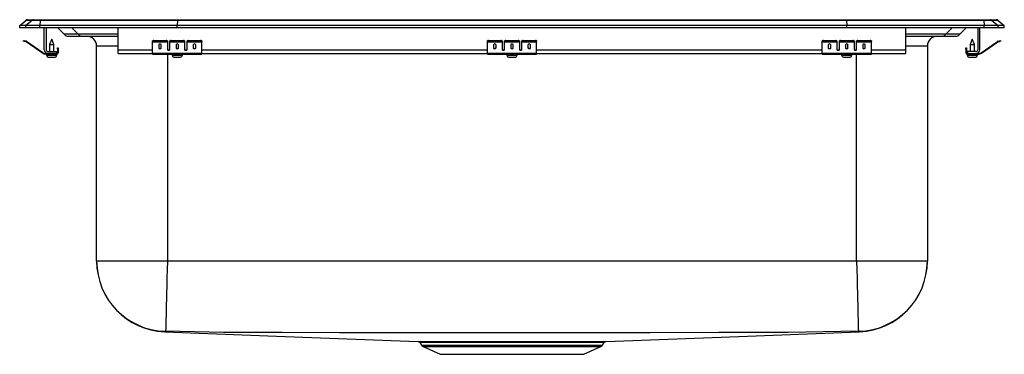
# Model space of a CAD drawing. Units: inches. Extents: x -12.5 to 12.5, y -8.3 to 0.2.
import ezdxf

# ---------------------------------------------------------------- set-up
doc = ezdxf.new("R2010")
doc.units = ezdxf.units.IN
doc.header["$LTSCALE"] = 8
doc.header["$MEASUREMENT"] = 0
doc.layers.get('0').update_dxf_attribs({"linetype": 'CONTINUOUS'})

# ---------------------------------------------------------------- blocks, each defined once
blk = doc.blocks.new('LRQ2522_Front')
for p, q in [((-12.5, 0.059), (-12.341, 0.189)), ((-12.5, 0), (-12.5, 0.059)), ((-12.346, 0.059), (-12.5, 0.059)), ((-12.346, 0), (-12.5, 0)), ((-12.187, 0.189), (-12.346, 0.059)), ((-11.988, 0.059), (-12.346, 0.059)), ((-12.346, 0), (-12.346, 0.059)), ((-11.988, 0), (-12.346, 0)), ((-12.187, 0.189), (-12.341, 0.189)), ((-12.292, 0.206), (-12.138, 0.206)), ((-11.981, 0.189), (-12.187, 0.189)), ((-12.138, 0.206), (-11.978, 0.206)), ((-11.981, 0.189), (-11.988, 0.059)), ((-8.5, 0.059), (-11.988, 0.059)), ((-11.988, 0), (-11.988, 0.059)), ((-8.5, 0), (-11.988, 0)), ((-8.496, 0.189), (-11.981, 0.189)), ((-11.978, 0.206), (-8.495, 0.206)), ((-11.875, -0.556), (-11.875, 0)), ((-11.827, 0), (-11.827, -0.556)), ((-11.533, 0), (-11.374, -0.163)), ((-11.172, 0), (-11.018, -0.163)), ((-10, -0.556), (-10, 0)), ((-8.496, 0.189), (-8.5, 0.059)), ((8.5, 0.059), (-8.5, 0.059)), ((-8.5, 0), (-8.5, 0.059)), ((8.5, 0), (-8.5, 0)), ((8.496, 0.189), (-8.496, 0.189)), ((-8.495, 0.206), (8.495, 0.206)), ((8.495, 0.206), (11.978, 0.206)), ((8.496, 0.189), (8.5, 0.059)), ((11.981, 0.189), (8.496, 0.189)), ((8.5, 0), (8.5, 0.059)), ((11.988, 0.059), (8.5, 0.059)), ((11.988, 0), (8.5, 0)), ((10, -0.556), (10, 0)), ((11.172, 0), (11.018, -0.163)), ((11.533, 0), (11.374, -0.163)), ((11.827, 0), (11.827, -0.556)), ((11.875, -0.556), (11.875, 0)), ((11.978, 0.206), (12.138, 0.206)), ((11.981, 0.189), (11.988, 0.059)), ((12.187, 0.189), (11.981, 0.189)), ((11.988, 0), (11.988, 0.059)), ((12.346, 0.059), (11.988, 0.059)), ((12.346, 0), (11.988, 0)), ((12.138, 0.206), (12.292, 0.206)), ((12.187, 0.189), (12.346, 0.059)), ((12.341, 0.189), (12.187, 0.189)), ((12.341, 0.189), (12.5, 0.059)), ((12.346, 0), (12.346, 0.059)), ((12.5, 0.059), (12.346, 0.059)), ((12.5, 0), (12.5, 0.059)), ((-11.018, -0.163), (-11.374, -0.163)), ((-11.251, -0.215), (-10.899, -0.215)), ((-10, -0.163), (-11.018, -0.163)), ((-10.899, -0.215), (-10, -0.215)), ((11.018, -0.163), (10, -0.163)), ((10, -0.215), (10.899, -0.215)), ((10.899, -0.215), (11.251, -0.215)), ((11.374, -0.163), (11.018, -0.163)), ((12.5, 0), (12.346, 0)), ((-12.404, -0.34), (-12.401, -0.325)), ((-12.374, -0.347), (-12.404, -0.34)), ((-12.401, -0.325), (-12.37, -0.332)), ((-12.37, -0.332), (-12.374, -0.347)), ((-12.335, -0.355), (-12.374, -0.347)), ((-12.332, -0.34), (-12.37, -0.332)), ((-12.335, -0.355), (-12.332, -0.34)), ((-12.325, -0.344), (-12.334, -0.356)), ((-11.919, -0.646), (-12.334, -0.356)), ((-11.91, -0.634), (-12.325, -0.344)), ((-11.687, -0.292), (-11.743, -0.426)), ((-11.743, -0.426), (-11.743, -0.604)), ((-11.743, -0.426), (-11.687, -0.426)), ((-11.632, -0.426), (-11.687, -0.292)), ((-11.687, -0.426), (-11.632, -0.426)), ((-11.632, -0.604), (-11.632, -0.426)), ((-10.546, -5.922), (-10.546, -0.465)), ((-10, -0.465), (-10.546, -0.465)), ((-9.125, -0.347), (-9.125, -0.332)), ((-9.125, -0.355), (-9.125, -0.347)), ((-9.125, -0.355), (-8.75, -0.355)), ((-9.125, -0.356), (-9.125, -0.355)), ((-9.125, -0.356), (-8.75, -0.356)), ((-9.125, -0.646), (-9.125, -0.356)), ((-9.094, -0.325), (-9.094, -0.34)), ((-9.094, -0.325), (-8.781, -0.325)), ((-9.094, -0.34), (-8.781, -0.34)), ((-8.969, -0.432), (-8.969, -0.514)), ((-8.906, -0.514), (-8.906, -0.432)), ((-8.781, -0.34), (-8.781, -0.325)), ((-8.75, -0.332), (-8.75, -0.347)), ((-8.75, -0.347), (-8.75, -0.355)), ((-8.75, -0.355), (-8.75, -0.356)), ((-8.75, -0.356), (-8.75, -0.549)), ((-8.688, -0.347), (-8.688, -0.332)), ((-8.688, -0.355), (-8.688, -0.347)), ((-8.688, -0.355), (-8.312, -0.355)), ((-8.688, -0.356), (-8.688, -0.355)), ((-8.688, -0.356), (-8.312, -0.356)), ((-8.688, -0.549), (-8.688, -0.356)), ((-8.656, -0.325), (-8.656, -0.34)), ((-8.656, -0.325), (-8.344, -0.325)), ((-8.656, -0.34), (-8.344, -0.34)), ((-8.531, -0.432), (-8.531, -0.514)), ((-8.469, -0.514), (-8.469, -0.432)), ((-8.344, -0.34), (-8.344, -0.325)), ((-8.312, -0.332), (-8.312, -0.347)), ((-8.312, -0.347), (-8.312, -0.355)), ((-8.312, -0.355), (-8.312, -0.356)), ((-8.312, -0.356), (-8.312, -0.549)), ((-8.25, -0.347), (-8.25, -0.332)), ((-8.25, -0.355), (-8.25, -0.347)), ((-8.25, -0.355), (-7.875, -0.355)), ((-8.25, -0.356), (-8.25, -0.355)), ((-8.25, -0.356), (-7.875, -0.356)), ((-8.25, -0.549), (-8.25, -0.356)), ((-8.219, -0.325), (-8.219, -0.34)), ((-8.219, -0.325), (-7.906, -0.325)), ((-8.219, -0.34), (-7.906, -0.34)), ((-8.094, -0.432), (-8.094, -0.514)), ((-8.031, -0.514), (-8.031, -0.432)), ((-7.906, -0.34), (-7.906, -0.325)), ((-7.875, -0.332), (-7.875, -0.347)), ((-7.875, -0.355), (-7.875, -0.347)), ((-7.875, -0.356), (-7.875, -0.355)), ((-7.875, -0.646), (-7.875, -0.356)), ((-0.625, -0.347), (-0.625, -0.332)), ((-0.625, -0.355), (-0.625, -0.347)), ((-0.625, -0.355), (-0.25, -0.355)), ((-0.625, -0.356), (-0.625, -0.355)), ((-0.625, -0.356), (-0.25, -0.356)), ((-0.625, -0.646), (-0.625, -0.356)), ((-0.594, -0.325), (-0.594, -0.34)), ((-0.594, -0.325), (-0.281, -0.325)), ((-0.594, -0.34), (-0.281, -0.34)), ((-0.469, -0.432), (-0.469, -0.514)), ((-0.406, -0.514), (-0.406, -0.432)), ((-0.281, -0.34), (-0.281, -0.325)), ((-0.25, -0.332), (-0.25, -0.347)), ((-0.25, -0.347), (-0.25, -0.355)), ((-0.25, -0.355), (-0.25, -0.356)), ((-0.25, -0.356), (-0.25, -0.549)), ((-0.188, -0.347), (-0.188, -0.332)), ((-0.188, -0.355), (-0.188, -0.347)), ((-0.188, -0.355), (0.188, -0.355)), ((-0.188, -0.356), (-0.188, -0.355)), ((-0.188, -0.356), (0.188, -0.356)), ((-0.188, -0.549), (-0.188, -0.356)), ((-0.156, -0.325), (-0.156, -0.34)), ((-0.156, -0.325), (0.156, -0.325)), ((-0.156, -0.34), (0.156, -0.34)), ((-0.031, -0.432), (-0.031, -0.514)), ((0.031, -0.514), (0.031, -0.432)), ((0.156, -0.34), (0.156, -0.325)), ((0.188, -0.332), (0.188, -0.347)), ((0.188, -0.347), (0.188, -0.355)), ((0.188, -0.355), (0.188, -0.356)), ((0.188, -0.356), (0.188, -0.549)), ((0.25, -0.347), (0.25, -0.332)), ((0.25, -0.355), (0.25, -0.347)), ((0.25, -0.355), (0.625, -0.355)), ((0.25, -0.356), (0.25, -0.355)), ((0.25, -0.356), (0.625, -0.356)), ((0.25, -0.549), (0.25, -0.356)), ((0.281, -0.325), (0.281, -0.34)), ((0.281, -0.325), (0.594, -0.325)), ((0.281, -0.34), (0.594, -0.34)), ((0.406, -0.432), (0.406, -0.514)), ((0.469, -0.514), (0.469, -0.432)), ((0.594, -0.34), (0.594, -0.325)), ((0.625, -0.332), (0.625, -0.347)), ((0.625, -0.355), (0.625, -0.347)), ((0.625, -0.356), (0.625, -0.355)), ((0.625, -0.646), (0.625, -0.356)), ((7.875, -0.347), (7.875, -0.332)), ((7.875, -0.355), (7.875, -0.347)), ((7.875, -0.355), (8.25, -0.355)), ((7.875, -0.356), (7.875, -0.355)), ((7.875, -0.356), (8.25, -0.356)), ((7.875, -0.646), (7.875, -0.356)), ((7.906, -0.325), (7.906, -0.34)), ((7.906, -0.325), (8.219, -0.325)), ((7.906, -0.34), (8.219, -0.34)), ((8.031, -0.432), (8.031, -0.514)), ((8.094, -0.514), (8.094, -0.432)), ((8.219, -0.34), (8.219, -0.325)), ((8.25, -0.332), (8.25, -0.347)), ((8.25, -0.347), (8.25, -0.355)), ((8.25, -0.355), (8.25, -0.356)), ((8.25, -0.356), (8.25, -0.549)), ((8.312, -0.347), (8.312, -0.332)), ((8.312, -0.355), (8.312, -0.347)), ((8.312, -0.355), (8.687, -0.355)), ((8.312, -0.356), (8.312, -0.355)), ((8.312, -0.356), (8.687, -0.356)), ((8.312, -0.549), (8.312, -0.356)), ((8.344, -0.325), (8.344, -0.34)), ((8.344, -0.325), (8.656, -0.325)), ((8.344, -0.34), (8.656, -0.34)), ((8.469, -0.432), (8.469, -0.514)), ((8.531, -0.514), (8.531, -0.432)), ((8.656, -0.34), (8.656, -0.325)), ((8.687, -0.332), (8.687, -0.347)), ((8.687, -0.347), (8.687, -0.355)), ((8.687, -0.355), (8.687, -0.356)), ((8.687, -0.356), (8.687, -0.549)), ((8.75, -0.347), (8.75, -0.332)), ((8.75, -0.355), (8.75, -0.347)), ((8.75, -0.355), (9.125, -0.355)), ((8.75, -0.356), (8.75, -0.355)), ((8.75, -0.356), (9.125, -0.356)), ((8.75, -0.549), (8.75, -0.356)), ((8.781, -0.325), (8.781, -0.34)), ((8.781, -0.325), (9.094, -0.325)), ((8.781, -0.34), (9.094, -0.34)), ((8.906, -0.432), (8.906, -0.514)), ((8.969, -0.514), (8.969, -0.432)), ((9.094, -0.34), (9.094, -0.325)), ((9.125, -0.332), (9.125, -0.347)), ((9.125, -0.355), (9.125, -0.347)), ((9.125, -0.356), (9.125, -0.355)), ((9.125, -0.646), (9.125, -0.356)), ((10.546, -0.465), (10, -0.465)), ((10.546, -0.465), (10.546, -5.922)), ((11.687, -0.292), (11.632, -0.426)), ((11.632, -0.426), (11.632, -0.604)), ((11.632, -0.426), (11.743, -0.426)), ((11.743, -0.426), (11.687, -0.292)), ((11.743, -0.604), (11.743, -0.426)), ((11.91, -0.634), (12.325, -0.344)), ((11.919, -0.646), (12.334, -0.356)), ((12.334, -0.356), (12.325, -0.344)), ((12.332, -0.34), (12.37, -0.332)), ((12.332, -0.34), (12.335, -0.355)), ((12.335, -0.355), (12.374, -0.347)), ((12.37, -0.332), (12.401, -0.325)), ((12.374, -0.347), (12.37, -0.332)), ((12.404, -0.34), (12.374, -0.347)), ((12.401, -0.325), (12.404, -0.34)), ((-11.919, -0.646), (-11.91, -0.634)), ((-11.853, -0.652), (-11.853, -0.667)), ((-11.779, -0.652), (-11.853, -0.652)), ((-11.562, -0.667), (-11.853, -0.667)), ((-11.819, -0.667), (-11.819, -0.698)), ((-11.819, -0.698), (-11.687, -0.698)), ((-11.779, -0.604), (-11.562, -0.604)), ((-11.562, -0.652), (-11.779, -0.652)), ((-11.773, -0.744), (-11.687, -0.744)), ((-11.687, -0.698), (-11.556, -0.698)), ((-11.687, -0.744), (-11.602, -0.744)), ((-11.562, -0.604), (-11.562, -0.652)), ((-11.562, -0.667), (-11.562, -0.652)), ((-11.562, -0.667), (-11.556, -0.667)), ((-11.556, -0.698), (-11.556, -0.667)), ((-11.542, -0.543), (-11.542, -0.512)), ((-11.542, -0.512), (-11.527, -0.512)), ((-11.527, -0.543), (-11.542, -0.543)), ((-11.542, -0.543), (-11.542, -0.632)), ((-11.542, -0.632), (-11.527, -0.632)), ((-11.527, -0.512), (-11.527, -0.543)), ((-11.527, -0.543), (-11.527, -0.632)), ((-10, -0.652), (-10, -0.556)), ((-10, -0.556), (-9.125, -0.556)), ((-10, -0.652), (-9.125, -0.652)), ((-9.125, -0.646), (-7.875, -0.646)), ((-9.125, -0.667), (-9.125, -0.646)), ((-9.125, -0.667), (-7.875, -0.667)), ((-8.75, -0.667), (-8.75, -5.922)), ((-8.733, -0.556), (-8.705, -0.556)), ((-8.632, -0.667), (-8.632, -0.698)), ((-8.632, -0.698), (-8.369, -0.698)), ((-8.585, -0.744), (-8.415, -0.744)), ((-8.369, -0.698), (-8.369, -0.667)), ((-8.295, -0.556), (-8.267, -0.556)), ((-7.875, -0.556), (-0.625, -0.556)), ((-7.875, -0.667), (-7.875, -0.646)), ((-7.875, -0.652), (-0.625, -0.652)), ((-0.625, -0.646), (0.625, -0.646)), ((-0.625, -0.667), (-0.625, -0.646)), ((-0.625, -0.667), (0.625, -0.667)), ((-0.233, -0.556), (-0.205, -0.556)), ((-0.132, -0.667), (-0.132, -0.698)), ((-0.132, -0.698), (0.131, -0.698)), ((-0.086, -0.744), (0.085, -0.744)), ((0.131, -0.698), (0.131, -0.667)), ((0.205, -0.556), (0.233, -0.556)), ((0.625, -0.556), (7.875, -0.556)), ((0.625, -0.667), (0.625, -0.646)), ((0.625, -0.652), (7.875, -0.652)), ((7.875, -0.646), (9.125, -0.646)), ((7.875, -0.667), (7.875, -0.646)), ((7.875, -0.667), (9.125, -0.667)), ((8.267, -0.556), (8.295, -0.556)), ((8.368, -0.667), (8.368, -0.698)), ((8.368, -0.698), (8.631, -0.698)), ((8.414, -0.744), (8.585, -0.744)), ((8.631, -0.698), (8.631, -0.667)), ((8.705, -0.556), (8.733, -0.556)), ((8.75, -5.922), (8.75, -0.667)), ((9.125, -0.556), (10, -0.556)), ((9.125, -0.667), (9.125, -0.646)), ((9.125, -0.652), (10, -0.652)), ((10, -0.652), (10, -0.556)), ((11.527, -0.512), (11.542, -0.512)), ((11.527, -0.543), (11.527, -0.512)), ((11.542, -0.543), (11.527, -0.543)), ((11.527, -0.543), (11.527, -0.632)), ((11.527, -0.632), (11.542, -0.632)), ((11.542, -0.512), (11.542, -0.543)), ((11.542, -0.543), (11.542, -0.632)), ((11.556, -0.667), (11.556, -0.698)), ((11.556, -0.667), (11.562, -0.667)), ((11.556, -0.698), (11.819, -0.698)), ((11.562, -0.604), (11.562, -0.652)), ((11.779, -0.604), (11.562, -0.604)), ((11.562, -0.652), (11.562, -0.667)), ((11.562, -0.652), (11.779, -0.652)), ((11.562, -0.667), (11.853, -0.667)), ((11.602, -0.744), (11.773, -0.744)), ((11.779, -0.652), (11.853, -0.652)), ((11.819, -0.698), (11.819, -0.667)), ((11.853, -0.667), (11.853, -0.652)), ((11.91, -0.634), (11.919, -0.646)), ((-8.75, -5.922), (-10.546, -5.922)), ((8.75, -5.922), (-8.75, -5.922)), ((10.546, -5.922), (8.75, -5.922)), ((8.819, -7.717), (8.819, -7.717)), ((8.819, -7.717), (8.819, -7.717)), ((-2.343, -7.991), (-2.298, -8.056)), ((-2.341, -7.99), (-2.341, -7.99)), ((-2.303, -7.963), (-2.303, -7.963)), ((2.298, -8.056), (2.344, -7.99)), ((-2.298, -8.056), (0, -8.056)), ((-2.254, -8.093), (-1.823, -8.29)), ((-2.254, -8.093), (0, -8.093)), ((0, -8.056), (2.298, -8.056)), ((0, -8.093), (2.254, -8.093)), ((1.823, -8.29), (2.254, -8.093)), ((-1.823, -8.29), (1.823, -8.29))]:
    blk.add_line(p, q)
for points in [[(-8.75, -5.922), (-8.755, -6.135), (-8.761, -6.353), (-8.766, -6.572), (-8.77, -6.733), (-8.774, -6.888), (-8.778, -7.035), (-8.781, -7.171), (-8.784, -7.295), (-8.787, -7.403), (-8.789, -7.495), (-8.791, -7.571), (-8.793, -7.644), (-8.794, -7.688), (-8.795, -7.705)], [(8.75, -5.922), (8.755, -6.135), (8.761, -6.353), (8.766, -6.572), (8.77, -6.733), (8.774, -6.888), (8.778, -7.035), (8.782, -7.171), (8.785, -7.295), (8.787, -7.403), (8.79, -7.495), (8.792, -7.571), (8.793, -7.644), (8.795, -7.688), (8.795, -7.705)], [(-8.808, -7.705), (-8.818, -7.715), (-8.818, -7.716), (-8.819, -7.717), (-8.819, -7.717), (-8.819, -7.717)], [(-8.819, -7.717), (-5.761, -7.834), (-2.392, -7.963)], [(8.795, -7.705), (7.011, -7.736), (5.254, -7.74), (3.504, -7.744), (1.752, -7.746), (0, -7.747), (-1.46, -7.747), (-2.92, -7.745), (-4.379, -7.742), (-5.838, -7.739), (-7.313, -7.733), (-8.795, -7.705)], [(2.392, -7.963), (5.761, -7.834), (8.819, -7.717)], [(-2.392, -7.963), (-2.393, -7.963), (-2.382, -7.963), (-2.354, -7.963), (-2.309, -7.963), (-2.249, -7.963), (-2.172, -7.963), (-2.079, -7.963), (-1.969, -7.963), (-1.85, -7.963), (-1.717, -7.963), (-1.569, -7.963), (-1.408, -7.963), (-1.243, -7.963), (-1.068, -7.963), (-0.883, -7.962), (-0.689, -7.962), (-0.498, -7.962), (-0.301, -7.962), (-0.104, -7.962), (0.096, -7.962), (0.299, -7.962), (0.501, -7.962), (0.693, -7.962), (0.882, -7.962), (1.067, -7.963), (1.247, -7.963), (1.411, -7.963), (1.568, -7.963), (1.716, -7.963), (1.852, -7.963), (1.971, -7.963), (2.078, -7.963), (2.171, -7.963), (2.249, -7.963), (2.333, -7.963), (2.381, -7.963), (2.393, -7.963), (2.392, -7.963)], [(2.343, -7.99), (2.344, -7.99), (2.333, -7.99), (2.292, -7.99), (2.222, -7.99), (2.124, -7.99), (2.035, -7.99), (1.931, -7.99), (1.814, -7.99), (1.637, -7.99), (1.438, -7.989), (1.221, -7.989), (0.99, -7.989), (0.745, -7.989), (0.491, -7.989), (0.231, -7.989), (-0.033, -7.989), (-0.295, -7.989), (-0.487, -7.989), (-0.675, -7.989), (-0.922, -7.989), (-1.158, -7.989), (-1.379, -7.989), (-1.583, -7.99), (-1.767, -7.99), (-1.929, -7.99), (-2.066, -7.99), (-2.178, -7.99), (-2.262, -7.99), (-2.316, -7.99), (-2.342, -7.99), (-2.341, -7.99)]]:
    blk.add_lwpolyline(points)
for centre, radius, start, end in [((-12.292, 0.129), 0.0774, 90, 129.0966), ((-12.138, 0.129), 0.0772, 90.0033, 129.1286), ((-11.928, 0.191), 0.053, 163.4235, 182.3845), ((11.928, 0.191), 0.053, 357.6155, 16.5765), ((12.138, 0.129), 0.0772, 50.8714, 89.9967), ((12.292, 0.129), 0.0774, 50.9034, 90), ((-11.251, -0.044), 0.171, 224.1861, 270), ((-10.898, -0.051), 0.164, 223.1943, 269.8509), ((-10.796, -0.465), 0.25, 360, 90), ((10.796, -0.465), 0.25, 90, 180), ((10.898, -0.051), 0.164, 270.1491, 316.8057), ((11.251, -0.044), 0.171, 270, 315.8139), ((-12.336, -0.36), 0.005, 55, 77.5), ((-12.336, -0.36), 0.02, 55, 77.5), ((-9.101, -0.366), 0.0418, 79.7472, 124.6782), ((-9.101, -0.381), 0.0418, 79.7472, 124.6782), ((-8.774, -0.366), 0.0418, 55.3218, 100.2528), ((-8.774, -0.381), 0.0418, 55.3218, 100.2528), ((-8.664, -0.366), 0.0418, 79.7472, 124.6782), ((-8.664, -0.381), 0.0418, 79.7472, 124.6782), ((-8.336, -0.366), 0.0418, 55.3218, 100.2528), ((-8.336, -0.381), 0.0418, 55.3218, 100.2528), ((-8.226, -0.366), 0.0418, 79.7472, 124.6782), ((-8.226, -0.381), 0.0418, 79.7472, 124.6782), ((-7.899, -0.366), 0.0418, 55.3218, 100.2528), ((-7.899, -0.381), 0.0418, 55.3218, 100.2528), ((-0.601, -0.366), 0.0418, 79.7472, 124.6782), ((-0.601, -0.381), 0.0418, 79.7472, 124.6782), ((-0.274, -0.366), 0.0418, 55.3218, 100.2528), ((-0.274, -0.381), 0.0418, 55.3218, 100.2528), ((-0.164, -0.366), 0.0418, 79.7472, 124.6782), ((-0.164, -0.381), 0.0418, 79.7472, 124.6782), ((0.164, -0.366), 0.0418, 55.3218, 100.2528), ((0.164, -0.381), 0.0418, 55.3218, 100.2528), ((0.274, -0.366), 0.0418, 79.7472, 124.6782), ((0.274, -0.381), 0.0418, 79.7472, 124.6782), ((0.601, -0.366), 0.0418, 55.3218, 100.2528), ((0.601, -0.381), 0.0418, 55.3218, 100.2528), ((7.899, -0.366), 0.0418, 79.7472, 124.6782), ((7.899, -0.381), 0.0418, 79.7472, 124.6782), ((8.226, -0.366), 0.0418, 55.3218, 100.2528), ((8.226, -0.381), 0.0418, 55.3218, 100.2528), ((8.336, -0.366), 0.0418, 79.7472, 124.6782), ((8.336, -0.381), 0.0418, 79.7472, 124.6782), ((8.664, -0.366), 0.0418, 55.3218, 100.2528), ((8.664, -0.381), 0.0418, 55.3218, 100.2528), ((8.774, -0.366), 0.0418, 79.7472, 124.6782), ((8.774, -0.381), 0.0418, 79.7472, 124.6782), ((9.101, -0.366), 0.0418, 55.3218, 100.2528), ((9.101, -0.381), 0.0418, 55.3218, 100.2528), ((12.336, -0.36), 0.02, 102.5, 125), ((12.336, -0.36), 0.005, 102.5, 125), ((-11.853, -0.552), 0.115, 235, 270), ((-11.853, -0.552), 0.1, 235, 270), ((-11.779, -0.556), 0.096, 180, 270), ((-11.779, -0.556), 0.048, 180, 270), ((-11.773, -0.698), 0.046, 180, 270), ((-11.602, -0.698), 0.046, 270, 0), ((-11.562, -0.632), 0.035, 270, 0), ((-11.562, -0.632), 0.02, 270, 0), ((-8.585, -0.698), 0.046, 180, 270), ((-8.415, -0.698), 0.046, 270, 0), ((-0.086, -0.698), 0.046, 180, 270), ((0.085, -0.698), 0.046, 270, 0), ((8.414, -0.698), 0.046, 180, 270), ((8.585, -0.698), 0.046, 270, 0), ((11.562, -0.632), 0.035, 180, 270), ((11.562, -0.632), 0.02, 180, 270), ((11.602, -0.698), 0.046, 180, 270), ((11.773, -0.698), 0.046, 270, 0), ((11.779, -0.556), 0.096, 270, 0), ((11.779, -0.556), 0.048, 270, 0), ((11.853, -0.552), 0.1, 270, 305), ((11.853, -0.552), 0.115, 270, 305), ((-8.75, -5.922), 1.796, 180, 267.8075), ((-8.763, -5.922), 1.783, 180.0043, 268.5479), ((8.763, -5.922), 1.783, 271.4519, 359.9959), ((8.75, -5.922), 1.796, 272.1925, 0), ((-8.803, -7.904), 0.2, 87.7014, 91.4469), ((8.803, -7.937), 0.233, 88.8166, 92.035), ((8.793, -7.728), 0.0278, 24.1879, 58.1216), ((-2.389, -8.016), 0.0513, 28.4981, 78.7907), ((2.389, -8.017), 0.0529, 102.2355, 149.2471), ((-2.209, -7.994), 0.109, 215, 245.4762), ((2.209, -7.994), 0.109, 294.5238, 325)]:
    blk.add_arc(centre, radius, start, end)
for centre, major_axis, ratio, start_param, end_param in [((-8.495, 0.129), (0, 0.0774), 0.022111, 0, 0.682364), ((8.495, 0.129), (0, 0.0774), 0.022111, 5.600822, 6.283185), ((-8.938, -0.432), (0.0312, 0), 0.700208, 0, 3.141593), ((-8.5, -0.432), (0.0312, 0), 0.700208, 0, 3.141593), ((-8.063, -0.432), (0.0313, 0), 0.700208, 0, 3.141593), ((-0.438, -0.432), (0.0312, 0), 0.700208, 0, 3.141593), ((0, -0.432), (0.0312, 0), 0.700208, 0, 3.141593), ((0.438, -0.432), (0.0312, 0), 0.700208, 0, 3.141593), ((8.062, -0.432), (0.0312, 0), 0.700208, 0, 3.141593), ((8.5, -0.432), (0.0313, 0), 0.700208, 0, 3.141593), ((8.937, -0.432), (0.0312, 0), 0.700208, 0, 3.141593), ((-8.938, -0.501), (0.0312, 0), 0.700208, 3.141593, 6.283185), ((-8.938, -0.514), (0.0312, 0), 0.700208, 3.141593, 6.283185), ((-8.719, -0.536), (0.0313, 0), 0.700208, 3.141593, 6.283185), ((-8.719, -0.549), (0.0313, 0), 0.700208, 3.141593, 6.283185), ((-8.5, -0.501), (0.0312, 0), 0.700208, 3.141593, 6.283185), ((-8.5, -0.514), (0.0312, 0), 0.700208, 3.141593, 6.283185), ((-8.281, -0.536), (0.0312, 0), 0.700208, 3.141593, 6.283185), ((-8.281, -0.549), (0.0312, 0), 0.700208, 3.141593, 6.283185), ((-8.063, -0.501), (0.0313, 0), 0.700208, 3.141593, 6.283185), ((-8.063, -0.514), (0.0313, 0), 0.700208, 3.141593, 6.283185), ((-0.438, -0.501), (0.0312, 0), 0.700208, 3.141593, 6.283185), ((-0.438, -0.514), (0.0312, 0), 0.700208, 3.141593, 6.283185), ((-0.219, -0.536), (0.0312, 0), 0.700208, 3.141593, 6.283185), ((-0.219, -0.549), (0.0312, 0), 0.700208, 3.141593, 6.283185), ((0, -0.501), (0.0312, 0), 0.700208, 3.141593, 6.283185), ((0, -0.514), (0.0312, 0), 0.700208, 3.141593, 6.283185), ((0.219, -0.536), (0.0312, 0), 0.700208, 3.141593, 6.283185), ((0.219, -0.549), (0.0312, 0), 0.700208, 3.141593, 6.283185), ((0.438, -0.501), (0.0312, 0), 0.700208, 3.141593, 6.283185), ((0.438, -0.514), (0.0312, 0), 0.700208, 3.141593, 6.283185), ((8.062, -0.501), (0.0312, 0), 0.700208, 3.141593, 6.283185), ((8.062, -0.514), (0.0312, 0), 0.700208, 3.141593, 6.283185), ((8.281, -0.536), (0.0312, 0), 0.700208, 3.141593, 6.283185), ((8.281, -0.549), (0.0312, 0), 0.700208, 3.141593, 6.283185), ((8.5, -0.501), (0.0313, 0), 0.700208, 3.141593, 6.283185), ((8.5, -0.514), (0.0313, 0), 0.700208, 3.141593, 6.283185), ((8.719, -0.536), (0.0312, 0), 0.700208, 3.141593, 6.283185), ((8.719, -0.549), (0.0312, 0), 0.700208, 3.141593, 6.283185), ((8.937, -0.501), (0.0312, 0), 0.700208, 3.141593, 6.283185), ((8.937, -0.514), (0.0312, 0), 0.700208, 3.141593, 6.283185)]:
    blk.add_ellipse(centre, major_axis=major_axis, ratio=ratio, start_param=start_param, end_param=end_param)

msp = doc.modelspace()

# ---------------------------------------------------------------- block references
msp.add_blockref('LRQ2522_Front', (0, 0))

doc.saveas('drawing.dxf')
